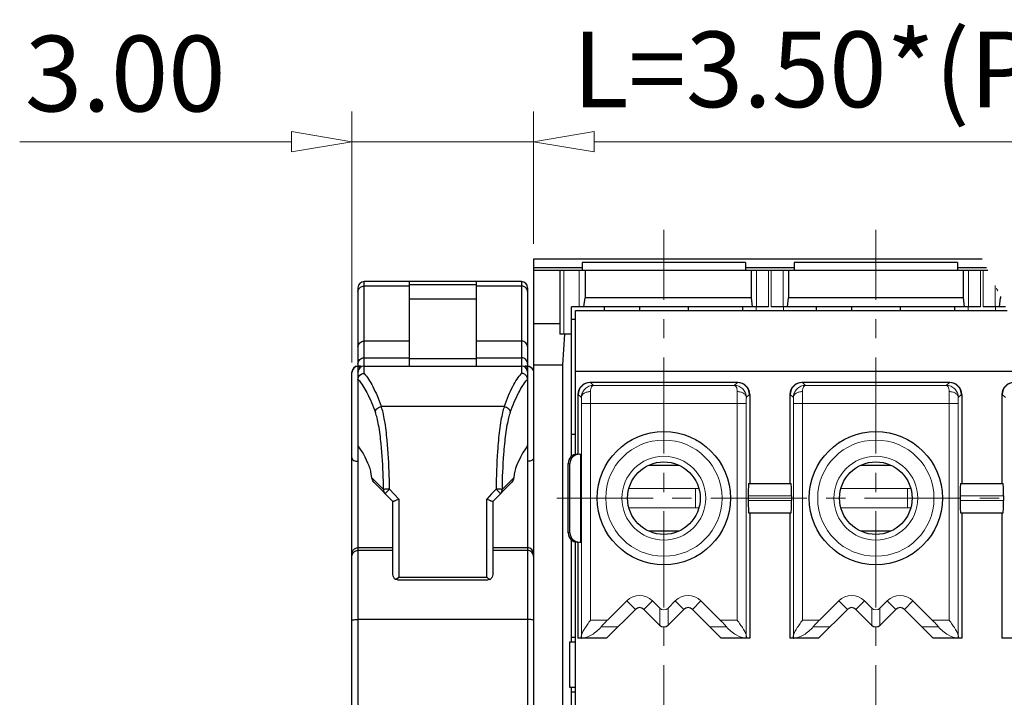
# Model space of a CAD drawing. Units: millimetres. Extents: x 3086 to 3383, y -1639 to -1425.
# Drawn here: x 3163 to 3195, y -1571 to -1549 of the extents above; entities that cross this region are included whole.
import ezdxf

# ---------------------------------------------------------------- set-up
doc = ezdxf.new("R2010")
doc.units = ezdxf.units.MM
doc.linetypes.add('CENTER', pattern=[50.8, 31.75, -6.35, 6.35, -6.35])
doc.linetypes.add('DIVIDE', pattern=[31.75, 12.7, -6.35, 0, -6.35, 0, -6.35])
for name, color, linetype, lineweight in [('center', 1, 'CENTER', 9), ('dim', 31, 'Continuous', 9), ('hatch', 61, 'Continuous', 9), ('text', 4, 'Continuous', 13)]:
    doc.layers.add(name, color=color, linetype=linetype, lineweight=lineweight)
doc.styles.add('iso-2021', font='iso.shx', dxfattribs={"width": 0.8, "oblique": 5, "height": 2.5})
doc.dimstyles.get("Standard").update_dxf_attribs({"dimtxt": 2.5, "dimasz": 2, "dimexe": 1, "dimexo": 0.5, "dimgap": 1, "dimtad": 1, "dimzin": 0, "dimdsep": 46, "dimtxsty": 'iso-2021', "dimblk": 'CLOSEDBLANK', "dimcen": 0.09, "dimclrd": 256, "dimclre": 256, "dimclrt": 256, "dimadec": 1, "dimazin": 0, "dimtfac": 1, "dimtmove": 0, "dimatfit": 0, "dimldrblk": 'CLOSEDBLANK', "dimfxl": 1, "dimtolj": 1, "dimtzin": 0, "dimlwd": -1, "dimlwe": -1, "dimarcsym": 0})

# ---------------------------------------------------------------- blocks, each defined once
blk = doc.blocks.new('_ClosedBlank')
at = {"color": 0, "linetype": 'ByBlock', "lineweight": -2}
for p, q in [((-1, 0.167), (0, 0)), ((-1, 0.167), (-1, -0.167)), ((0, 0), (-1, -0.167))]:
    blk.add_line(p, q, dxfattribs=at)
blk = doc.blocks.new('*D8')
at = {"layer": 'Defpoints', "color": 0}
for p in [(3216.225, -1552.805), (3179.625, -1556.681), (3216.225, -1556.681)]:
    blk.add_point(p, dxfattribs=at)
at = {"layer": 'dim'}
for p, q in [((3179.625, -1556.181), (3179.625, -1551.805)), ((3216.225, -1556.181), (3216.225, -1551.805)), ((3181.625, -1552.805), (3214.225, -1552.805))]:
    blk.add_line(p, q, dxfattribs=at)
at = {"layer": 'dim', "xscale": 2, "yscale": 2, "zscale": 2, "rotation": 180}
blk.add_blockref('_ClosedBlank', (3179.625, -1552.805), dxfattribs=at)
at = {"layer": 'dim', "xscale": 2, "yscale": 2, "zscale": 2}
blk.add_blockref('_ClosedBlank', (3216.225, -1552.805), dxfattribs=at)
at = {"layer": 'dim', "insert": (3196.534, -1550.415), "char_height": 2.5, "attachment_point": 5, "style": 'iso-2021'}
blk.add_mtext('\\A1;L=3.50*(P/2-1)+4.30', dxfattribs=at)
blk = doc.blocks.new('*D6')
at = {"layer": 'Defpoints', "color": 0}
for p in [(3173.625, -1552.805), (3179.625, -1556.681), (3173.625, -1560.601)]:
    blk.add_point(p, dxfattribs=at)
at = {"layer": 'dim'}
for p, q in [((3173.625, -1560.101), (3173.625, -1551.805)), ((3179.625, -1556.181), (3179.625, -1551.805)), ((3171.625, -1552.805), (3162.654, -1552.805)), ((3179.625, -1552.805), (3173.625, -1552.805)), ((3181.625, -1552.805), (3183.625, -1552.805))]:
    blk.add_line(p, q, dxfattribs=at)
at = {"layer": 'dim', "xscale": 2, "yscale": 2, "zscale": 2}
blk.add_blockref('_ClosedBlank', (3173.625, -1552.805), dxfattribs=at)
at = {"layer": 'dim', "xscale": 2, "yscale": 2, "zscale": 2, "rotation": 180}
blk.add_blockref('_ClosedBlank', (3179.625, -1552.805), dxfattribs=at)
at = {"layer": 'dim', "insert": (3166.139, -1550.554), "char_height": 2.5, "attachment_point": 5, "style": 'iso-2021'}
blk.add_mtext('\\A1;3.00', dxfattribs=at)

msp = doc.modelspace()

# ---------------------------------------------------------------- linework, layer by layer
for p, q in [((3179.625, -1556.681), (3179.625, -1583.181)), ((3194.434, -1556.681), (3179.625, -1556.681)), ((3179.625, -1556.681), (3179.625, -1583.181)), ((3181.225, -1556.977), (3179.625, -1556.977)), ((3194.623, -1557.061), (3179.625, -1557.061)), ((3180.485, -1557.061), (3180.485, -1559.161)), ((3186.625, -1556.801), (3181.225, -1556.801)), ((3181.225, -1556.801), (3181.225, -1557.061)), ((3181.325, -1557.061), (3181.325, -1557.961)), ((3186.625, -1556.801), (3186.625, -1557.061)), ((3188.225, -1556.977), (3186.625, -1556.977)), ((3186.805, -1557.061), (3186.805, -1557.961)), ((3188.045, -1557.061), (3188.045, -1557.961)), ((3193.625, -1556.801), (3188.225, -1556.801)), ((3188.225, -1556.801), (3188.225, -1557.061)), ((3193.625, -1556.801), (3193.625, -1557.061)), ((3194.582, -1556.977), (3193.625, -1556.977)), ((3193.805, -1557.061), (3193.805, -1557.961)), ((3173.825, -1557.628), (3173.825, -1582.895)), ((3179.225, -1557.428), (3174.025, -1557.428)), ((3174.025, -1560.459), (3174.025, -1557.428)), ((3175.525, -1557.574), (3174.025, -1557.574)), ((3177.725, -1557.429), (3175.525, -1557.429)), ((3175.525, -1560.21), (3175.525, -1557.429)), ((3175.525, -1557.522), (3177.725, -1557.522)), ((3177.725, -1557.429), (3177.725, -1560.21)), ((3179.225, -1557.574), (3177.725, -1557.574)), ((3179.225, -1557.428), (3179.225, -1560.459)), ((3179.425, -1557.628), (3179.425, -1560.421)), ((3175.525, -1558), (3177.725, -1558)), ((3181.285, -1558.261), (3181.325, -1557.961)), ((3186.805, -1557.961), (3181.325, -1557.961)), ((3186.805, -1557.961), (3186.845, -1558.261)), ((3188.005, -1558.261), (3188.045, -1557.961)), ((3193.805, -1557.961), (3188.045, -1557.961)), ((3193.805, -1557.961), (3193.845, -1558.261)), ((3195.005, -1558.261), (3195.045, -1557.961)), ((3195.045, -1557.919), (3195.045, -1557.961)), ((3195.065, -1557.961), (3195.045, -1557.961)), ((3187.384, -1558.261), (3180.875, -1558.261)), ((3180.875, -1563.204), (3180.875, -1558.261)), ((3181.965, -1558.381), (3181.965, -1558.261)), ((3183.125, -1558.261), (3183.125, -1558.381)), ((3184.725, -1558.261), (3184.725, -1558.381)), ((3186.525, -1558.261), (3186.525, -1558.381)), ((3194.384, -1558.261), (3187.466, -1558.261)), ((3188.965, -1558.381), (3188.965, -1558.261)), ((3190.125, -1558.261), (3190.125, -1558.381)), ((3191.725, -1558.261), (3191.725, -1558.381)), ((3193.525, -1558.261), (3193.525, -1558.381)), ((3195.21, -1558.261), (3194.466, -1558.261)), ((3181.005, -1558.681), (3180.875, -1558.681)), ((3181.005, -1558.381), (3195.267, -1558.381)), ((3181.005, -1563.137), (3181.005, -1558.381)), ((3179.625, -1558.807), (3180.485, -1558.807)), ((3180.875, -1559.161), (3180.485, -1559.161)), ((3180.593, -1560.181), (3180.658, -1559.161)), ((3175.525, -1559.396), (3174.025, -1559.396)), ((3179.225, -1559.396), (3177.725, -1559.396)), ((3174.025, -1559.94), (3175.525, -1559.94)), ((3175.525, -1559.97), (3177.725, -1559.97)), ((3177.725, -1559.94), (3179.225, -1559.94)), ((3173.907, -1560.221), (3173.825, -1560.221)), ((3173.825, -1560.229), (3173.918, -1560.229)), ((3173.918, -1560.229), (3173.909, -1560.221)), ((3174.025, -1560.221), (3179.225, -1560.221)), ((3179.341, -1560.221), (3179.332, -1560.229)), ((3179.332, -1560.229), (3179.425, -1560.229)), ((3179.425, -1560.221), (3179.343, -1560.221)), ((3179.625, -1560.181), (3180.593, -1560.181)), ((3180.593, -1579.981), (3180.593, -1560.181)), ((3173.625, -1580.221), (3173.625, -1560.42)), ((3179.425, -1560.421), (3179.425, -1560.643)), ((3181.005, -1560.381), (3196.142, -1560.381)), ((3173.825, -1560.657), (3173.827, -1560.657)), ((3173.827, -1562.851), (3173.827, -1560.657)), ((3179.423, -1560.657), (3179.423, -1562.851)), ((3179.425, -1560.657), (3179.425, -1560.654)), ((3179.425, -1560.657), (3179.425, -1582.895)), ((3186.365, -1560.761), (3181.485, -1560.761)), ((3193.365, -1560.761), (3188.485, -1560.761)), ((3181.085, -1561.161), (3181.098, -1561.161)), ((3181.085, -1561.161), (3181.085, -1563.131)), ((3186.752, -1561.161), (3186.765, -1561.161)), ((3186.765, -1561.161), (3186.765, -1564.101)), ((3188.085, -1561.161), (3188.085, -1564.101)), ((3188.085, -1561.161), (3188.098, -1561.161)), ((3193.752, -1561.161), (3193.765, -1561.161)), ((3193.765, -1561.161), (3193.765, -1564.101)), ((3195.085, -1561.161), (3195.085, -1564.101)), ((3195.085, -1561.161), (3195.098, -1561.161)), ((3174.588, -1561.546), (3178.662, -1561.546)), ((3181.005, -1562.481), (3180.875, -1562.481)), ((3181.065, -1563.131), (3181.085, -1563.131)), ((3181.137, -1563.131), (3181.179, -1563.131)), ((3181.179, -1566.031), (3181.179, -1563.131)), ((3180.765, -1565.731), (3180.765, -1563.431)), ((3180.765, -1563.431), (3180.825, -1563.431)), ((3180.825, -1565.731), (3180.825, -1563.431)), ((3184.413, -1563.498), (3183.437, -1563.498)), ((3191.413, -1563.498), (3190.437, -1563.498)), ((3174.668, -1564.296), (3174.285, -1563.913)), ((3174.975, -1564.688), (3174.366, -1564.078)), ((3178.884, -1564.078), (3178.275, -1564.688)), ((3178.966, -1563.913), (3178.582, -1564.296)), ((3186.717, -1564.101), (3188.133, -1564.101)), ((3193.717, -1564.101), (3195.133, -1564.101)), ((3175.022, -1564.446), (3174.867, -1564.28)), ((3175.175, -1564.609), (3175.022, -1564.446)), ((3178.233, -1564.44), (3178.075, -1564.609)), ((3178.384, -1564.28), (3178.233, -1564.44)), ((3186.714, -1564.501), (3186.714, -1564.661)), ((3188.136, -1564.501), (3188.136, -1564.661)), ((3193.714, -1564.501), (3193.714, -1564.661)), ((3195.136, -1564.501), (3195.136, -1564.661)), ((3174.975, -1567.104), (3174.975, -1564.688)), ((3175.175, -1564.609), (3175.175, -1567.189)), ((3178.075, -1567.189), (3178.075, -1564.609)), ((3178.275, -1564.688), (3178.275, -1567.104)), ((3186.717, -1565.061), (3188.133, -1565.061)), ((3186.765, -1565.061), (3186.765, -1569.211)), ((3188.085, -1565.061), (3188.085, -1569.211)), ((3193.717, -1565.061), (3195.133, -1565.061)), ((3193.765, -1565.061), (3193.765, -1569.211)), ((3195.085, -1565.061), (3195.085, -1569.211)), ((3180.825, -1565.731), (3180.765, -1565.731)), ((3183.437, -1565.664), (3184.413, -1565.664)), ((3190.437, -1565.664), (3191.413, -1565.664)), ((3180.875, -1569.317), (3180.875, -1565.957)), ((3181.005, -1581.781), (3181.005, -1566.025)), ((3181.085, -1566.031), (3181.065, -1566.031)), ((3181.085, -1566.031), (3181.085, -1569.211)), ((3181.137, -1566.031), (3181.179, -1566.031)), ((3174.975, -1566.221), (3173.825, -1566.221)), ((3174.975, -1566.309), (3173.825, -1566.309)), ((3179.425, -1566.221), (3178.275, -1566.221)), ((3179.425, -1566.309), (3178.275, -1566.309)), ((3175.129, -1567.276), (3175.06, -1567.268)), ((3175.124, -1567.276), (3178.126, -1567.276)), ((3175.175, -1567.189), (3178.075, -1567.189)), ((3178.191, -1567.268), (3178.121, -1567.276)), ((3182.984, -1568.255), (3182.028, -1569.211)), ((3183.266, -1568.255), (3183.784, -1568.772)), ((3184.066, -1568.772), (3184.584, -1568.255)), ((3185.822, -1569.211), (3184.866, -1568.255)), ((3189.984, -1568.255), (3189.028, -1569.211)), ((3190.266, -1568.255), (3190.784, -1568.772)), ((3191.066, -1568.772), (3191.584, -1568.255)), ((3192.822, -1569.211), (3191.866, -1568.255)), ((3179.425, -1568.589), (3173.825, -1568.589)), ((3180.822, -1569.331), (3180.875, -1569.317)), ((3180.822, -1570.831), (3180.822, -1569.331)), ((3180.822, -1569.331), (3181.005, -1569.331)), ((3180.875, -1569.171), (3181.005, -1569.171)), ((3182.028, -1569.211), (3181.085, -1569.211)), ((3186.765, -1569.211), (3185.822, -1569.211)), ((3189.028, -1569.211), (3188.085, -1569.211)), ((3193.765, -1569.211), (3192.822, -1569.211)), ((3196.028, -1569.211), (3195.085, -1569.211)), ((3181.005, -1570.831), (3180.822, -1570.831)), ((3180.875, -1570.844), (3180.822, -1570.831)), ((3180.875, -1581.901), (3180.875, -1570.844)), ((3181.005, -1570.991), (3180.875, -1570.991))]:
    msp.add_line(p, q)
for centre, radius in [((3183.925, -1564.581), 2.2), ((3190.925, -1564.581), 2.2), ((3183.925, -1564.581), 1.2), ((3190.925, -1564.581), 1.2)]:
    msp.add_circle(centre, radius)
for centre, radius, start, end in [((3174.025, -1557.628), 0.2, 90, 180), ((3179.225, -1557.628), 0.2, 0, 90), ((3173.825, -1560.421), 0.2, 90, 180), ((3173.825, -1560.429), 0.2, 90.0457, 179.9833), ((3174.025, -1560.421), 0.2, 90, 180), ((3179.225, -1560.421), 0.2, 0, 90), ((3179.425, -1560.421), 0.2, 22.5, 90), ((3179.425, -1560.429), 0.2, 22.5277, 89.9543), ((3179.147, -1560.624), 0.278, 353.1899, 356.0387), ((3179.278, -1560.657), 0.147, 0.8991, 5.3879), ((3181.498, -1561.161), 0.4, 90.0047, 179.9961), ((3186.352, -1561.161), 0.4, 0.0007, 89.9979), ((3188.498, -1561.161), 0.4, 90.0047, 179.9961), ((3193.352, -1561.161), 0.4, 0.0007, 89.9979), ((3195.498, -1561.161), 0.4, 90.0047, 179.9961), ((3183.125, -1568.397), 0.2, 45, 135), ((3184.725, -1568.397), 0.2, 45, 135), ((3190.125, -1568.397), 0.2, 45, 135), ((3191.725, -1568.397), 0.2, 45, 135), ((3183.925, -1568.631), 0.2, 225, 315), ((3190.925, -1568.631), 0.2, 225, 315)]:
    msp.add_arc(centre, radius, start, end)
for centre, major_axis, ratio, start_param, end_param in [((3181.485, -1561.161), (-0.4, 0), 0.999964, -1.570796, 0), ((3186.365, -1561.161), (-0.4, 0), 0.999964, -3.141593, -1.570796), ((3188.485, -1561.161), (-0.4, 0), 0.999964, -1.570796, 0), ((3193.365, -1561.161), (-0.4, 0), 0.999964, -3.141593, -1.570796), ((3195.485, -1561.161), (-0.4, 0), 0.999964, -1.570796, 0), ((3173.395, -1580.221), (0, -17.64), 0.140541, -3.472182, -3.3169), ((3179.856, -1580.221), (0, -17.64), 0.140541, -2.966285, -2.811004), ((3181.065, -1563.431), (-0.3, 0), 0.999978, -1.570796, 0), ((3181.137, -1563.431), (-0.312, 0), 0.96217, -1.570796, 0), ((3174.126, -1565.049), (0, -1.6), 0.140541, -3.922341, -3.472182), ((3179.124, -1565.049), (0, -1.6), 0.140541, -2.811004, -2.360844), ((3186.717, -1564.501), (0, -0.4), 0.008511, -3.141593, -1.570796), ((3188.133, -1564.501), (0, -0.4), 0.008511, -4.712389, -3.141593), ((3193.717, -1564.501), (0, -0.4), 0.008511, -3.141593, -1.570796), ((3195.133, -1564.501), (0, -0.4), 0.008511, -4.712389, -3.141593), ((3186.717, -1564.661), (0, -0.4), 0.008511, -1.570796, 0), ((3188.133, -1564.661), (0, -0.4), 0.008511, 0, 1.570796), ((3193.717, -1564.661), (0, -0.4), 0.008511, -1.570796, 0), ((3195.133, -1564.661), (0, -0.4), 0.008511, 0, 1.570796), ((3181.065, -1565.731), (-0.3, 0), 0.999978, 6.283185, 7.853982), ((3181.137, -1565.731), (-0.312, 0), 0.96217, 6.283185, 7.853982)]:
    msp.add_ellipse(centre, major_axis=major_axis, ratio=ratio, start_param=start_param, end_param=end_param)
for points, knots in [([(3173.825, -1557.759), (3173.825, -1557.735), (3173.836, -1557.685), (3173.866, -1557.645), (3173.884, -1557.628)], [0, 0, 0, 0, 0.49463, 1, 1, 1, 1]), ([(3173.884, -1557.628), (3173.912, -1557.602), (3173.961, -1557.578), (3174.012, -1557.574), (3174.025, -1557.574)], [0, 0, 0, 0, 0.7452, 1, 1, 1, 1]), ([(3179.366, -1557.628), (3179.339, -1557.602), (3179.289, -1557.578), (3179.238, -1557.574), (3179.225, -1557.574)], [0, 0, 0, 0, 0.7452, 1, 1, 1, 1]), ([(3179.425, -1557.759), (3179.425, -1557.735), (3179.414, -1557.685), (3179.385, -1557.645), (3179.366, -1557.628)], [0, 0, 0, 0, 0.49463, 1, 1, 1, 1]), ([(3173.825, -1559.582), (3173.825, -1559.534), (3173.871, -1559.432), (3173.975, -1559.396), (3174.025, -1559.396)], [0, 0, 0, 0, 0.486651, 1, 1, 1, 1]), ([(3179.425, -1559.582), (3179.425, -1559.534), (3179.379, -1559.432), (3179.276, -1559.396), (3179.225, -1559.396)], [0, 0, 0, 0, 0.486651, 1, 1, 1, 1]), ([(3173.825, -1560.14), (3173.825, -1560.089), (3173.868, -1559.983), (3173.974, -1559.94), (3174.025, -1559.94)], [0, 0, 0, 0, 0.49915, 1, 1, 1, 1]), ([(3179.425, -1560.14), (3179.425, -1560.089), (3179.382, -1559.983), (3179.276, -1559.94), (3179.225, -1559.94)], [0, 0, 0, 0, 0.49915, 1, 1, 1, 1]), ([(3173.825, -1560.417), (3173.825, -1560.392), (3173.834, -1560.344), (3173.86, -1560.294), (3173.884, -1560.265), (3173.899, -1560.249), (3173.91, -1560.237), (3173.917, -1560.232), (3173.918, -1560.229)], [0, 0, 0, 0, 0.356359, 0.65259, 0.777681, 0.882417, 0.959383, 1, 1, 1, 1]), ([(3179.332, -1560.229), (3179.334, -1560.234), (3179.349, -1560.245), (3179.37, -1560.269), (3179.397, -1560.306), (3179.41, -1560.336), (3179.416, -1560.353)], [0, 0, 0, 0, 0.11673, 0.346039, 0.64632, 1, 1, 1, 1]), ([(3173.825, -1560.657), (3173.825, -1560.63), (3173.836, -1560.577), (3173.867, -1560.532), (3173.887, -1560.514)], [0, 0, 0, 0, 0.499171, 1, 1, 1, 1]), ([(3173.827, -1560.657), (3173.828, -1560.611), (3173.854, -1560.547), (3173.899, -1560.506), (3173.912, -1560.497)], [0, 0, 0, 0, 0.74531, 1, 1, 1, 1]), ([(3173.912, -1560.497), (3173.928, -1560.485), (3173.964, -1560.465), (3174.005, -1560.46), (3174.025, -1560.459)], [0, 0, 0, 0, 0.498086, 1, 1, 1, 1]), ([(3174.025, -1560.459), (3174.078, -1560.519), (3174.182, -1560.659), (3174.325, -1560.906), (3174.463, -1561.206), (3174.545, -1561.428), (3174.588, -1561.546)], [0, 0, 0, 0, 0.194172, 0.425012, 0.693137, 1, 1, 1, 1]), ([(3178.662, -1561.546), (3178.705, -1561.428), (3178.787, -1561.206), (3178.925, -1560.906), (3179.068, -1560.659), (3179.172, -1560.519), (3179.225, -1560.459)], [0, 0, 0, 0, 0.306861, 0.574984, 0.805827, 1, 1, 1, 1]), ([(3173.827, -1560.657), (3173.944, -1560.787), (3174.162, -1561.144), (3174.319, -1561.525), (3174.401, -1561.749)], [0, 0, 0, 0, 0.423663, 1, 1, 1, 1]), ([(3178.851, -1561.746), (3178.932, -1561.523), (3179.089, -1561.142), (3179.306, -1560.786), (3179.423, -1560.657)], [0, 0, 0, 0, 0.576247, 1, 1, 1, 1]), ([(3174.401, -1561.749), (3174.402, -1561.725), (3174.416, -1561.677), (3174.47, -1561.593), (3174.548, -1561.562), (3174.597, -1561.559)], [0, 0, 0, 0, 0.242646, 0.496993, 1, 1, 1, 1]), ([(3174.788, -1562.669), (3174.767, -1562.448), (3174.731, -1562.142), (3174.659, -1561.773), (3174.62, -1561.624), (3174.598, -1561.56)], [0, 0, 0, 0, 0.59043, 0.819817, 1, 1, 1, 1]), ([(3178.652, -1561.56), (3178.63, -1561.624), (3178.591, -1561.773), (3178.519, -1562.142), (3178.483, -1562.448), (3178.462, -1562.669)], [0, 0, 0, 0, 0.180171, 0.409576, 1, 1, 1, 1]), ([(3178.653, -1561.559), (3178.702, -1561.564), (3178.798, -1561.604), (3178.847, -1561.699), (3178.851, -1561.745)], [0, 0, 0, 0, 0.513651, 1, 1, 1, 1]), ([(3174.59, -1562.786), (3174.569, -1562.58), (3174.533, -1562.293), (3174.462, -1561.948), (3174.422, -1561.809), (3174.401, -1561.749)], [0, 0, 0, 0, 0.589278, 0.818895, 1, 1, 1, 1]), ([(3178.851, -1561.746), (3178.829, -1561.806), (3178.789, -1561.945), (3178.718, -1562.291), (3178.682, -1562.579), (3178.66, -1562.786)], [0, 0, 0, 0, 0.1805, 0.40997, 1, 1, 1, 1]), ([(3173.825, -1562.846), (3173.825, -1562.847), (3173.825, -1562.849), (3173.826, -1562.85), (3173.827, -1562.851)], [0, 0, 0, 0, 0.467068, 1, 1, 1, 1]), ([(3174.668, -1564.296), (3174.667, -1564.162), (3174.656, -1563.658), (3174.627, -1563.154), (3174.59, -1562.786)], [0, 0, 0, 0, 0.266586, 1, 1, 1, 1]), ([(3174.867, -1564.28), (3174.865, -1564.136), (3174.854, -1563.599), (3174.825, -1563.061), (3174.788, -1562.669)], [0, 0, 0, 0, 0.266588, 1, 1, 1, 1]), ([(3178.462, -1562.669), (3178.451, -1562.791), (3178.407, -1563.327), (3178.388, -1563.865), (3178.384, -1564.28)], [0, 0, 0, 0, 0.228813, 1, 1, 1, 1]), ([(3178.66, -1562.786), (3178.649, -1562.901), (3178.605, -1563.403), (3178.586, -1563.908), (3178.582, -1564.296)], [0, 0, 0, 0, 0.228849, 1, 1, 1, 1]), ([(3179.423, -1562.851), (3179.424, -1562.85), (3179.425, -1562.849), (3179.425, -1562.847), (3179.425, -1562.846)], [0, 0, 0, 0, 0.532932, 1, 1, 1, 1]), ([(3173.625, -1563.251), (3173.625, -1563.267), (3173.639, -1563.301), (3173.686, -1563.337), (3173.75, -1563.36), (3173.799, -1563.365), (3173.825, -1563.365)], [0, 0, 0, 0, 0.184895, 0.413112, 0.691309, 1, 1, 1, 1]), ([(3179.625, -1563.251), (3179.625, -1563.267), (3179.611, -1563.301), (3179.564, -1563.337), (3179.5, -1563.36), (3179.451, -1563.365), (3179.425, -1563.365)], [0, 0, 0, 0, 0.184895, 0.413112, 0.691309, 1, 1, 1, 1]), ([(3174.366, -1564.078), (3174.354, -1564.066), (3174.314, -1564.018), (3174.291, -1563.957), (3174.285, -1563.913)], [0, 0, 0, 0, 0.272893, 1, 1, 1, 1]), ([(3178.966, -1563.913), (3178.963, -1563.927), (3178.951, -1563.987), (3178.918, -1564.045), (3178.884, -1564.078)], [0, 0, 0, 0, 0.231764, 1, 1, 1, 1]), ([(3174.867, -1564.28), (3174.843, -1564.282), (3174.8, -1564.282), (3174.74, -1564.283), (3174.699, -1564.29), (3174.674, -1564.291), (3174.668, -1564.296)], [0, 0, 0, 0, 0.351081, 0.659113, 0.883757, 1, 1, 1, 1]), ([(3174.668, -1564.296), (3174.668, -1564.309), (3174.672, -1564.361), (3174.698, -1564.411), (3174.725, -1564.438)], [0, 0, 0, 0, 0.253616, 1, 1, 1, 1]), ([(3174.725, -1564.438), (3174.724, -1564.437), (3174.729, -1564.43), (3174.734, -1564.421), (3174.748, -1564.405), (3174.765, -1564.386), (3174.786, -1564.362), (3174.82, -1564.326), (3174.848, -1564.299), (3174.867, -1564.28)], [0, 0, 0, 0, 0.022604, 0.081059, 0.174523, 0.299758, 0.451547, 0.62428, 1, 1, 1, 1]), ([(3178.582, -1564.296), (3178.575, -1564.292), (3178.552, -1564.289), (3178.51, -1564.284), (3178.451, -1564.281), (3178.407, -1564.279), (3178.384, -1564.28)], [0, 0, 0, 0, 0.115801, 0.34065, 0.648726, 1, 1, 1, 1]), ([(3178.384, -1564.28), (3178.402, -1564.299), (3178.437, -1564.334), (3178.478, -1564.377), (3178.503, -1564.405), (3178.516, -1564.421), (3178.523, -1564.429), (3178.526, -1564.437), (3178.525, -1564.438)], [0, 0, 0, 0, 0.375185, 0.699261, 0.824339, 0.917486, 0.975547, 1, 1, 1, 1]), ([(3178.525, -1564.438), (3178.552, -1564.411), (3178.578, -1564.361), (3178.582, -1564.309), (3178.582, -1564.296)], [0, 0, 0, 0, 0.746386, 1, 1, 1, 1]), ([(3174.975, -1564.688), (3174.975, -1564.688), (3174.977, -1564.687), (3174.98, -1564.687), (3174.985, -1564.684), (3174.996, -1564.681), (3175.013, -1564.675), (3175.038, -1564.665), (3175.068, -1564.653), (3175.114, -1564.634), (3175.15, -1564.619), (3175.175, -1564.609)], [0, 0, 0, 0, 0.005254, 0.020735, 0.046022, 0.080702, 0.176613, 0.304126, 0.456903, 0.628358, 1, 1, 1, 1]), ([(3178.075, -1564.609), (3178.1, -1564.619), (3178.136, -1564.634), (3178.182, -1564.653), (3178.212, -1564.665), (3178.237, -1564.675), (3178.254, -1564.681), (3178.265, -1564.684), (3178.27, -1564.687), (3178.273, -1564.687), (3178.275, -1564.688), (3178.275, -1564.688)], [0, 0, 0, 0, 0.371641, 0.543096, 0.695873, 0.823386, 0.919297, 0.953978, 0.979265, 0.994746, 1, 1, 1, 1]), ([(3173.625, -1566.507), (3173.625, -1566.457), (3173.668, -1566.351), (3173.774, -1566.309), (3173.825, -1566.309)], [0, 0, 0, 0, 0.498885, 1, 1, 1, 1]), ([(3175.014, -1567.212), (3175.009, -1567.203), (3174.989, -1567.17), (3174.975, -1567.132), (3174.975, -1567.104)], [0, 0, 0, 0, 0.27914, 1, 1, 1, 1]), ([(3178.275, -1567.104), (3178.275, -1567.133), (3178.252, -1567.194), (3178.214, -1567.244), (3178.191, -1567.268)], [0, 0, 0, 0, 0.464565, 1, 1, 1, 1]), ([(3175.175, -1567.189), (3175.169, -1567.195), (3175.144, -1567.218), (3175.117, -1567.238), (3175.096, -1567.251)], [0, 0, 0, 0, 0.272116, 1, 1, 1, 1]), ([(3178.075, -1567.189), (3178.082, -1567.195), (3178.106, -1567.218), (3178.133, -1567.238), (3178.154, -1567.251)], [0, 0, 0, 0, 0.272116, 1, 1, 1, 1]), ([(3173.625, -1568.612), (3173.625, -1568.61), (3173.631, -1568.606), (3173.65, -1568.601), (3173.691, -1568.594), (3173.752, -1568.59), (3173.8, -1568.589), (3173.825, -1568.589)], [0, 0, 0, 0, 0.029229, 0.089025, 0.304982, 0.624335, 1, 1, 1, 1]), ([(3179.625, -1568.612), (3179.625, -1568.61), (3179.619, -1568.606), (3179.6, -1568.601), (3179.559, -1568.594), (3179.498, -1568.59), (3179.451, -1568.589), (3179.425, -1568.589)], [0, 0, 0, 0, 0.029229, 0.089025, 0.304982, 0.624335, 1, 1, 1, 1]), ([(3181.198, -1569.211), (3181.198, -1569.211), (3181.2, -1569.21), (3181.2, -1569.208), (3181.201, -1569.207)], [0, 0, 0, 0, 0.000616696, 0.004473394, 0.004473394, 0.004473394, 0.004473394]), ([(3181.201, -1569.207), (3181.201, -1569.198), (3181.202, -1569.172), (3181.202, -1569.146), (3181.203, -1569.129)], [0, 0, 0, 0, 0.02667854, 0.07823511, 0.07823511, 0.07823511, 0.07823511]), ([(3186.648, -1569.129), (3186.648, -1569.146), (3186.648, -1569.172), (3186.649, -1569.198), (3186.65, -1569.207)], [0, 0, 0, 0, 0.05155657, 0.07823511, 0.07823511, 0.07823511, 0.07823511]), ([(3186.65, -1569.207), (3186.65, -1569.207), (3186.65, -1569.209), (3186.651, -1569.211), (3186.652, -1569.211)], [0, 0, 0, 0, 0.001700794, 0.004394067, 0.004394067, 0.004394067, 0.004394067]), ([(3188.198, -1569.211), (3188.198, -1569.211), (3188.2, -1569.21), (3188.2, -1569.208), (3188.201, -1569.207)], [0, 0, 0, 0, 0.000616696, 0.004473394, 0.004473394, 0.004473394, 0.004473394]), ([(3188.201, -1569.207), (3188.201, -1569.198), (3188.202, -1569.172), (3188.202, -1569.146), (3188.203, -1569.129)], [0, 0, 0, 0, 0.02667854, 0.07823511, 0.07823511, 0.07823511, 0.07823511]), ([(3193.648, -1569.129), (3193.648, -1569.146), (3193.648, -1569.172), (3193.649, -1569.198), (3193.65, -1569.207)], [0, 0, 0, 0, 0.05155657, 0.07823511, 0.07823511, 0.07823511, 0.07823511]), ([(3193.65, -1569.207), (3193.65, -1569.207), (3193.65, -1569.209), (3193.651, -1569.211), (3193.652, -1569.211)], [0, 0, 0, 0, 0.001700794, 0.004394067, 0.004394067, 0.004394067, 0.004394067])]:
    msp.add_open_spline(points, degree=3, knots=knots)
for points in [[(3173.887, -1560.514), (3173.923, -1560.48), (3173.975, -1560.459), (3174.025, -1560.459)], [(3179.32, -1560.484), (3179.291, -1560.468), (3179.258, -1560.459), (3179.225, -1560.459)], [(3179.393, -1560.551), (3179.375, -1560.523), (3179.349, -1560.5), (3179.32, -1560.484)], [(3179.424, -1560.643), (3179.422, -1560.611), (3179.41, -1560.578), (3179.393, -1560.551)], [(3174.598, -1561.56), (3174.593, -1561.555), (3174.589, -1561.55), (3174.583, -1561.546)], [(3178.667, -1561.546), (3178.661, -1561.55), (3178.657, -1561.555), (3178.652, -1561.56)], [(3173.625, -1566.421), (3173.625, -1566.37), (3173.648, -1566.315), (3173.684, -1566.279)], [(3173.684, -1566.279), (3173.72, -1566.243), (3173.774, -1566.221), (3173.825, -1566.221)], [(3179.566, -1566.279), (3179.53, -1566.243), (3179.476, -1566.221), (3179.425, -1566.221)], [(3179.566, -1566.367), (3179.53, -1566.331), (3179.476, -1566.309), (3179.425, -1566.309)], [(3179.625, -1566.421), (3179.625, -1566.37), (3179.603, -1566.315), (3179.566, -1566.279)], [(3179.625, -1566.507), (3179.625, -1566.457), (3179.602, -1566.403), (3179.566, -1566.367)], [(3175.06, -1567.268), (3175.043, -1567.251), (3175.028, -1567.232), (3175.014, -1567.212)], [(3175.096, -1567.251), (3175.085, -1567.257), (3175.072, -1567.263), (3175.06, -1567.268)], [(3178.154, -1567.251), (3178.166, -1567.257), (3178.178, -1567.263), (3178.191, -1567.268)]]:
    msp.add_open_spline(points, degree=3)
at = {"layer": 'center', "ltscale": 0.1}
for p, q in [((3183.925, -1583.429), (3183.925, -1555.715)), ((3190.925, -1583.429), (3190.925, -1555.715)), ((3180.394, -1564.581), (3223.465, -1564.581))]:
    msp.add_line(p, q, dxfattribs=at)
at = {"layer": 'hatch'}
for p, q in [((3180.626, -1557.061), (3180.626, -1559.161)), ((3181.125, -1557.061), (3181.125, -1558.261)), ((3186.985, -1557.061), (3186.985, -1558.261)), ((3187.384, -1557.061), (3187.384, -1558.261)), ((3187.466, -1557.061), (3187.466, -1558.261)), ((3187.865, -1557.061), (3187.865, -1558.261)), ((3193.985, -1557.061), (3193.985, -1558.261)), ((3194.384, -1557.061), (3194.384, -1558.261)), ((3194.466, -1557.061), (3194.466, -1558.261)), ((3194.865, -1557.551), (3194.865, -1558.261)), ((3186.975, -1558.381), (3186.975, -1558.261)), ((3187.875, -1558.381), (3187.875, -1558.261)), ((3193.975, -1558.381), (3193.975, -1558.261)), ((3194.875, -1558.381), (3194.875, -1558.261)), ((3181.498, -1560.761), (3181.6, -1560.856)), ((3186.25, -1560.856), (3181.6, -1560.856)), ((3186.25, -1560.856), (3186.352, -1560.761)), ((3188.498, -1560.761), (3188.6, -1560.856)), ((3193.25, -1560.856), (3188.6, -1560.856)), ((3193.25, -1560.856), (3193.352, -1560.761)), ((3181.098, -1561.161), (3181.202, -1561.258)), ((3186.648, -1561.258), (3186.752, -1561.161)), ((3188.098, -1561.161), (3188.202, -1561.258)), ((3193.648, -1561.258), (3193.752, -1561.161)), ((3195.098, -1561.161), (3195.202, -1561.258)), ((3181.203, -1561.456), (3181.203, -1569.129)), ((3186.648, -1561.456), (3181.203, -1561.456)), ((3181.503, -1561.456), (3181.503, -1568.611)), ((3186.348, -1561.456), (3186.348, -1568.611)), ((3186.648, -1561.456), (3186.648, -1569.129)), ((3188.203, -1561.456), (3188.203, -1569.129)), ((3193.648, -1561.456), (3188.203, -1561.456)), ((3188.503, -1561.456), (3188.503, -1568.611)), ((3193.348, -1561.456), (3193.348, -1568.611)), ((3193.648, -1561.456), (3193.648, -1569.129)), ((3185.07, -1564.265), (3182.78, -1564.265)), ((3184.975, -1564.896), (3184.975, -1564.265)), ((3186.714, -1564.501), (3188.136, -1564.501)), ((3192.07, -1564.265), (3189.78, -1564.265)), ((3191.975, -1564.896), (3191.975, -1564.265)), ((3193.714, -1564.501), (3195.136, -1564.501)), ((3186.714, -1564.661), (3188.136, -1564.661)), ((3193.714, -1564.661), (3195.136, -1564.661)), ((3182.78, -1564.896), (3185.07, -1564.896)), ((3189.78, -1564.896), (3192.07, -1564.896)), ((3182.063, -1568.611), (3182.701, -1567.972)), ((3182.701, -1567.972), (3182.984, -1568.255)), ((3183.549, -1567.972), (3183.266, -1568.255)), ((3183.549, -1567.972), (3183.788, -1568.211)), ((3184.062, -1568.211), (3184.301, -1567.972)), ((3184.301, -1567.972), (3184.584, -1568.255)), ((3185.149, -1567.972), (3184.866, -1568.255)), ((3185.149, -1567.972), (3185.787, -1568.611)), ((3189.063, -1568.611), (3189.701, -1567.972)), ((3189.701, -1567.972), (3189.984, -1568.255)), ((3190.549, -1567.972), (3190.266, -1568.255)), ((3190.549, -1567.972), (3190.788, -1568.211)), ((3191.062, -1568.211), (3191.301, -1567.972)), ((3191.301, -1567.972), (3191.584, -1568.255)), ((3192.149, -1567.972), (3191.866, -1568.255)), ((3192.149, -1567.972), (3192.787, -1568.611)), ((3183.788, -1568.211), (3183.788, -1568.777)), ((3184.062, -1568.211), (3184.062, -1568.777)), ((3190.788, -1568.211), (3190.788, -1568.777)), ((3191.062, -1568.211), (3191.062, -1568.777)), ((3181.503, -1568.611), (3182.063, -1568.611)), ((3185.787, -1568.611), (3186.348, -1568.611)), ((3188.503, -1568.611), (3189.063, -1568.611)), ((3192.787, -1568.611), (3193.348, -1568.611)), ((3182.405, -1568.834), (3181.855, -1568.834)), ((3185.995, -1568.834), (3185.445, -1568.834)), ((3189.405, -1568.834), (3188.855, -1568.834)), ((3192.995, -1568.834), (3192.445, -1568.834))]:
    msp.add_line(p, q, dxfattribs=at)
for centre, radius in [((3183.925, -1564.581), 1.92), ((3190.925, -1564.581), 1.92), ((3183.925, -1564.581), 1.385), ((3190.925, -1564.581), 1.385)]:
    msp.add_circle(centre, radius, dxfattribs=at)
for centre, radius, start, end in [((3155.54, -1561.439), 25.662, 359.9628, 0.4053), ((3078.89, -1561.422), 102.613, 359.98134, 0.20271), ((3288.965, -1561.422), 102.618, 179.7973, 180.01865), ((3212.309, -1561.439), 25.661, 179.5947, 180.0373), ((3162.54, -1561.439), 25.662, 359.9628, 0.4053), ((3085.89, -1561.422), 102.613, 359.98134, 0.20271), ((3295.965, -1561.422), 102.618, 179.7973, 180.01865), ((3219.309, -1561.439), 25.661, 179.5947, 180.0373), ((3183.125, -1568.397), 0.6, 45, 135), ((3184.725, -1568.397), 0.6, 45, 135), ((3190.125, -1568.397), 0.6, 45, 135), ((3191.725, -1568.397), 0.6, 45, 135)]:
    msp.add_arc(centre, radius, start, end, dxfattribs=at)
for centre in [(3183.925, -1568.057), (3190.925, -1568.057)]:
    msp.add_ellipse(centre, major_axis=(0, -0.212), ratio=0.942809, start_param=-0.755969, end_param=0.755969, dxfattribs=at)
for points, knots in [([(3181.6, -1560.856), (3181.549, -1560.856), (3181.446, -1560.876), (3181.314, -1560.964), (3181.223, -1561.097), (3181.202, -1561.204), (3181.202, -1561.258)], [0, 0, 0, 0, 0.1522104, 0.3062821, 0.4634211, 0.6239911, 0.6239911, 0.6239911, 0.6239911]), ([(3181.6, -1560.856), (3181.588, -1560.856), (3181.559, -1560.87), (3181.529, -1560.913), (3181.507, -1560.978), (3181.502, -1561.03), (3181.502, -1561.059)], [0, 0, 0, 0, 0.037317, 0.0873138, 0.1552505, 0.2424057, 0.2424057, 0.2424057, 0.2424057]), ([(3186.25, -1560.856), (3186.301, -1560.856), (3186.404, -1560.876), (3186.536, -1560.964), (3186.627, -1561.097), (3186.648, -1561.204), (3186.648, -1561.258)], [0, 0, 0, 0, 0.1522106, 0.3062659, 0.4634185, 0.6239877, 0.6239877, 0.6239877, 0.6239877]), ([(3186.25, -1560.856), (3186.263, -1560.856), (3186.291, -1560.87), (3186.321, -1560.913), (3186.343, -1560.978), (3186.348, -1561.03), (3186.348, -1561.059)], [0, 0, 0, 0, 0.0373132, 0.0873222, 0.155254, 0.2424108, 0.2424108, 0.2424108, 0.2424108]), ([(3188.6, -1560.856), (3188.549, -1560.856), (3188.446, -1560.876), (3188.314, -1560.964), (3188.223, -1561.097), (3188.202, -1561.204), (3188.202, -1561.258)], [0, 0, 0, 0, 0.1522104, 0.3062821, 0.4634211, 0.6239911, 0.6239911, 0.6239911, 0.6239911]), ([(3188.6, -1560.856), (3188.588, -1560.856), (3188.559, -1560.87), (3188.529, -1560.913), (3188.507, -1560.978), (3188.502, -1561.03), (3188.502, -1561.059)], [0, 0, 0, 0, 0.037317, 0.0873138, 0.1552505, 0.2424057, 0.2424057, 0.2424057, 0.2424057]), ([(3193.25, -1560.856), (3193.301, -1560.856), (3193.404, -1560.876), (3193.536, -1560.964), (3193.627, -1561.097), (3193.648, -1561.204), (3193.648, -1561.258)], [0, 0, 0, 0, 0.1522106, 0.3062659, 0.4634185, 0.6239877, 0.6239877, 0.6239877, 0.6239877]), ([(3193.25, -1560.856), (3193.263, -1560.856), (3193.291, -1560.87), (3193.321, -1560.913), (3193.343, -1560.978), (3193.348, -1561.03), (3193.348, -1561.059)], [0, 0, 0, 0, 0.0373132, 0.0873222, 0.155254, 0.2424108, 0.2424108, 0.2424108, 0.2424108]), ([(3181.502, -1561.059), (3181.463, -1561.06), (3181.389, -1561.069), (3181.292, -1561.11), (3181.222, -1561.174), (3181.202, -1561.231), (3181.202, -1561.258)], [0, 0, 0, 0, 0.1153984, 0.2216051, 0.3130439, 0.392145, 0.392145, 0.392145, 0.392145]), ([(3186.648, -1561.258), (3186.648, -1561.231), (3186.629, -1561.174), (3186.558, -1561.11), (3186.461, -1561.069), (3186.387, -1561.06), (3186.348, -1561.059)], [0, 0, 0, 0, 0.0791004, 0.1705386, 0.2767443, 0.3921413, 0.3921413, 0.3921413, 0.3921413]), ([(3188.502, -1561.059), (3188.463, -1561.06), (3188.389, -1561.069), (3188.292, -1561.11), (3188.222, -1561.174), (3188.202, -1561.231), (3188.202, -1561.258)], [0, 0, 0, 0, 0.1153984, 0.2216051, 0.3130439, 0.392145, 0.392145, 0.392145, 0.392145]), ([(3193.648, -1561.258), (3193.648, -1561.231), (3193.629, -1561.174), (3193.558, -1561.11), (3193.461, -1561.069), (3193.387, -1561.06), (3193.348, -1561.059)], [0, 0, 0, 0, 0.0791004, 0.1705386, 0.2767443, 0.3921413, 0.3921413, 0.3921413, 0.3921413]), ([(3181.203, -1569.129), (3181.203, -1569.112), (3181.212, -1569.075), (3181.246, -1568.995), (3181.312, -1568.887), (3181.403, -1568.751), (3181.469, -1568.658), (3181.503, -1568.611)], [0, 0, 0, 0, 0.050382, 0.1126095, 0.2614001, 0.4285439, 0.6030999, 0.6030999, 0.6030999, 0.6030999]), ([(3182.063, -1568.611), (3182.044, -1568.629), (3181.973, -1568.701), (3181.904, -1568.776), (3181.855, -1568.834)], [0, 0, 0, 0, 0.0772302, 0.3051196, 0.3051196, 0.3051196, 0.3051196]), ([(3185.995, -1568.834), (3185.979, -1568.815), (3185.912, -1568.739), (3185.842, -1568.665), (3185.787, -1568.611)], [0, 0, 0, 0, 0.0748108, 0.3051246, 0.3051246, 0.3051246, 0.3051246]), ([(3186.648, -1569.129), (3186.647, -1569.112), (3186.638, -1569.075), (3186.604, -1568.995), (3186.538, -1568.887), (3186.447, -1568.751), (3186.381, -1568.658), (3186.348, -1568.611)], [0, 0, 0, 0, 0.050382, 0.1126095, 0.2614001, 0.4285439, 0.6030999, 0.6030999, 0.6030999, 0.6030999]), ([(3188.203, -1569.129), (3188.203, -1569.112), (3188.212, -1569.075), (3188.246, -1568.995), (3188.312, -1568.887), (3188.403, -1568.751), (3188.469, -1568.658), (3188.503, -1568.611)], [0, 0, 0, 0, 0.050382, 0.1126095, 0.2614001, 0.4285439, 0.6030999, 0.6030999, 0.6030999, 0.6030999]), ([(3189.063, -1568.611), (3189.044, -1568.629), (3188.973, -1568.701), (3188.904, -1568.776), (3188.855, -1568.834)], [0, 0, 0, 0, 0.0772302, 0.3051196, 0.3051196, 0.3051196, 0.3051196]), ([(3192.995, -1568.834), (3192.979, -1568.815), (3192.912, -1568.739), (3192.842, -1568.665), (3192.787, -1568.611)], [0, 0, 0, 0, 0.0748108, 0.3051246, 0.3051246, 0.3051246, 0.3051246]), ([(3193.648, -1569.129), (3193.647, -1569.112), (3193.638, -1569.075), (3193.604, -1568.995), (3193.538, -1568.887), (3193.447, -1568.751), (3193.381, -1568.658), (3193.348, -1568.611)], [0, 0, 0, 0, 0.050382, 0.1126095, 0.2614001, 0.4285439, 0.6030999, 0.6030999, 0.6030999, 0.6030999]), ([(3181.855, -1568.834), (3181.766, -1568.937), (3181.57, -1569.111), (3181.32, -1569.196), (3181.201, -1569.207)], [0, 0, 0, 0, 0.4087909, 0.7674876, 0.7674876, 0.7674876, 0.7674876]), ([(3186.65, -1569.207), (3186.531, -1569.196), (3186.28, -1569.111), (3186.084, -1568.937), (3185.995, -1568.834)], [0, 0, 0, 0, 0.3586969, 0.7674876, 0.7674876, 0.7674876, 0.7674876]), ([(3188.201, -1569.207), (3188.32, -1569.196), (3188.57, -1569.111), (3188.766, -1568.937), (3188.855, -1568.834)], [0, 0, 0, 0, 0.358694, 0.7674876, 0.7674876, 0.7674876, 0.7674876]), ([(3192.995, -1568.834), (3193.084, -1568.937), (3193.28, -1569.111), (3193.531, -1569.196), (3193.65, -1569.207)], [0, 0, 0, 0, 0.4087936, 0.7674876, 0.7674876, 0.7674876, 0.7674876])]:
    msp.add_open_spline(points, degree=3, knots=knots, dxfattribs=at)
at = {"layer": 'text', "color": 2, "linetype": 'DIVIDE', "ltscale": 0.212}
msp.add_open_spline([(3194.434, -1583.181), (3194.104, -1580.513), (3193.317, -1574.165), (3198.788, -1565.434), (3195.75, -1559.326), (3194.434, -1556.681)], degree=3, knots=[0, 0, 0, 0, 7.952111, 18.924215, 27.304251, 27.304251, 27.304251, 27.304251], dxfattribs=at)

# ---------------------------------------------------------------- dimensions: what is measured, and where the dimension line sits
at = {"layer": 'dim'}
dim = msp.add_linear_dim(base=(3173.625, -1552.805), p1=(3179.625, -1556.681), p2=(3173.625, -1560.601), angle=180, dimstyle='Standard', override={"dimlfac": 0.5}, dxfattribs=at)
dim.commit()
dim.dimension.update_dxf_attribs({"geometry": '*D6', "text_midpoint": (3166.139, -1550.554)})
dim = msp.add_linear_dim(base=(3216.225, -1552.805), p1=(3179.625, -1556.681), p2=(3216.225, -1556.681), angle=180, text='L=3.50*(P/2-1)+4.30', dimstyle='Standard', override={"dimlfac": 0.5}, dxfattribs=at)
dim.commit()
dim.dimension.update_dxf_attribs({"geometry": '*D8', "text_midpoint": (3196.534, -1552.805), "dimtype": 128})

doc.saveas('drawing.dxf')
